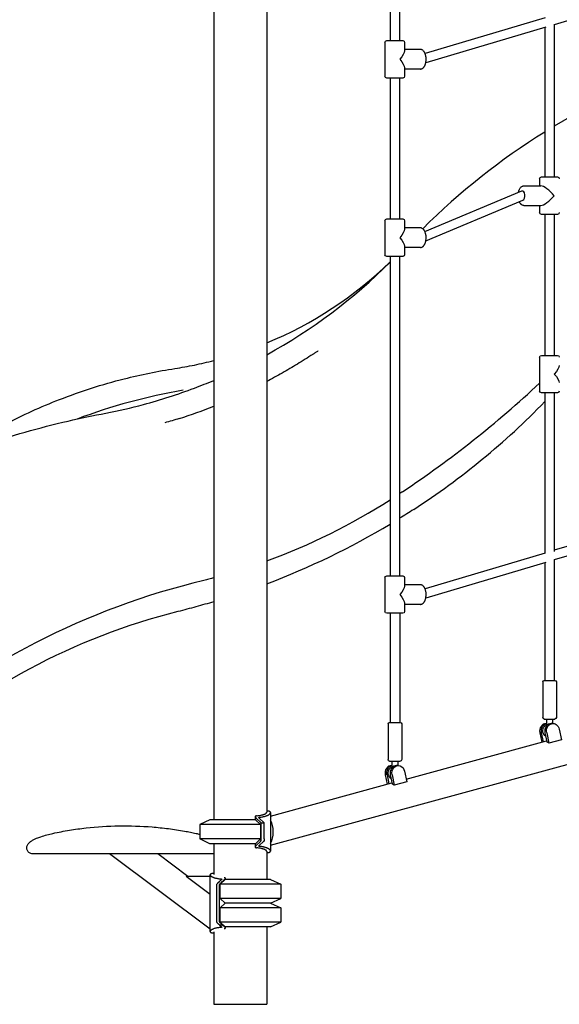
# Model space of a CAD drawing. Units: millimetres. Extents: x 192177 to 221877, y 2423 to 23423.
# Drawn here: x 208283 to 209190, y 5075 to 6731 of the extents above; entities that cross this region are included whole.
import ezdxf

# ---------------------------------------------------------------- set-up
doc = ezdxf.new("R2010")
doc.units = ezdxf.units.MM
doc.header["$LTSCALE"] = 15
doc.layers.add('P001', color=131, linetype='Continuous')
doc.layers.add('P_2DIM', color=6, linetype='Continuous', lineweight=25)

# ---------------------------------------------------------------- blocks, each defined once
blk = doc.blocks.new('A$C64F963EE')
at = {"layer": 'P001'}
for p, q in [((-4321.8, 3672.1), (-4321.8, 1912.1)), ((-4232.8, 3659.1), (-4232.8, 1925.1)), ((-4025.7, 3625.4), (-4025.6, 3222.5)), ((-4009.7, 3625.4), (-4009.6, 3222.5)), ((-3504.3, 3322.5), (-3749.8, 3249.2)), ((-3765.3, 3260.8), (-3966.8, 3200.7)), ((-3764.1, 3245), (-3965.7, 3184.9)), ((-3749.8, 3249.8), (-3749.8, 2993.2)), ((-3765.8, 3244.5), (-3765.8, 2993.2)), ((-4034.2, 3219.5), (-4034.2, 3162.5)), ((-4031.2, 3222.5), (-4004.2, 3222.5)), ((-4001.2, 3219.5), (-4001.2, 3205.3)), ((-3974.8, 3207.5), (-4001.2, 3207.5)), ((-4001.2, 3176.7), (-4001.2, 3162.5)), ((-3974.8, 3174.5), (-4001.2, 3174.5)), ((-4004.2, 3159.5), (-4031.2, 3159.5)), ((-4025.6, 3159.5), (-4025.6, 2922.5)), ((-4009.6, 3159.5), (-4009.6, 2922.5)), ((-3774.4, 2990.2), (-3774.4, 2978.2)), ((-3771.4, 2993.2), (-3744.4, 2993.2)), ((-3967.1, 2901.3), (-3804.1, 2969.6)), ((-3800.7, 2978.2), (-3772.1, 2978.2)), ((-3965.5, 2885.6), (-3802.5, 2953.9)), ((-3800.7, 2945.2), (-3772.1, 2945.2)), ((-3774.4, 2945.2), (-3774.4, 2933.2)), ((-4034.2, 2919.5), (-4034.2, 2862.5)), ((-4031.2, 2922.5), (-4004.2, 2922.5)), ((-4001.2, 2919.5), (-4001.2, 2905.3)), ((-3744.4, 2930.2), (-3771.4, 2930.2)), ((-3765.8, 2930.2), (-3765.8, 2693.2)), ((-3749.8, 2930.2), (-3749.8, 2693.2)), ((-3974.8, 2907.5), (-4001.2, 2907.5)), ((-4001.2, 2876.7), (-4001.2, 2862.5)), ((-3974.8, 2874.5), (-4001.2, 2874.5)), ((-4004.2, 2859.5), (-4031.2, 2859.5)), ((-4025.6, 2859.5), (-4025.6, 2322.5)), ((-4009.6, 2859.5), (-4009.6, 2322.5)), ((-4155.5, 2694.9), (-4155.6, 2694.8)), ((-4154.7, 2695.4), (-4155.1, 2695.1)), ((-3774.4, 2690.2), (-3774.4, 2633.2)), ((-3771.4, 2693.2), (-3744.4, 2693.2)), ((-3744.4, 2630.2), (-3771.4, 2630.2)), ((-3765.8, 2630.2), (-3765.7, 2360.7)), ((-3749.8, 2630.2), (-3749.7, 2363.7)), ((-3505.4, 2438.3), (-3749.7, 2365.4)), ((-3504.2, 2422.5), (-3749.7, 2349.3)), ((-3765.2, 2360.8), (-3966.8, 2300.7)), ((-3764, 2345), (-3965.7, 2284.9)), ((-3765.7, 2344.5), (-3765.7, 2146.7)), ((-3749.7, 2349.8), (-3749.7, 2146.7)), ((-4034.2, 2319.5), (-4034.2, 2262.5)), ((-4031.2, 2322.5), (-4004.2, 2322.5)), ((-4001.2, 2319.5), (-4001.2, 2305.3)), ((-3974.8, 2307.5), (-4001.2, 2307.5)), ((-4001.2, 2276.7), (-4001.2, 2262.5)), ((-3974.8, 2274.5), (-4001.2, 2274.5)), ((-4226.5, 1869.6), (-2762, 2268)), ((-4004.2, 2259.5), (-4031.2, 2259.5)), ((-4025.5, 2259.5), (-4025.5, 2076)), ((-4009.5, 2259.5), (-4009.5, 2076)), ((-3769.2, 2144.2), (-3769.2, 2084.2)), ((-3766.7, 2146.7), (-3748.7, 2146.7)), ((-3746.2, 2144.2), (-3746.2, 2084.2)), ((-4029, 2073.5), (-4029, 2013.5)), ((-4026.5, 2076), (-4008.5, 2076)), ((-4006, 2073.5), (-4006, 2013.5)), ((-3766.7, 2081.7), (-3748.7, 2081.7)), ((-3762.7, 2074.2), (-3763.5, 2074.2)), ((-3762.7, 2081.7), (-3762.7, 2070.7)), ((-3752, 2074.2), (-3755, 2074.2)), ((-3752.7, 2081.7), (-3752.7, 2074.2)), ((-3774, 2058.8), (-3770.7, 2042.7)), ((-3767.9, 2043.4), (-3771, 2058.8)), ((-3765.5, 2058.8), (-3762.4, 2043.3)), ((-3762.5, 2058.8), (-3758.9, 2041.2)), ((-3741.4, 2064.6), (-3737.8, 2046.9)), ((-3998.6, 1980.7), (-3762.7, 2044.9)), ((-4026.5, 2011), (-4008.5, 2011)), ((-4022.5, 2003.5), (-4023.3, 2003.5)), ((-4022.5, 2011), (-4022.5, 2000)), ((-4011.8, 2003.5), (-4014.8, 2003.5)), ((-4012.5, 2011), (-4012.5, 2003.5)), ((-4033.8, 1988.1), (-4030.5, 1972)), ((-4030.8, 1988.1), (-4027.7, 1972.8)), ((-4025.3, 1988.1), (-4022.2, 1972.7)), ((-4022.3, 1988.1), (-4018.7, 1970.5)), ((-4001.2, 1993.9), (-3997.7, 1976.3)), ((-4226.5, 1918.7), (-4022.5, 1974.2)), ((-4226.5, 1924.5), (-4226.5, 1859.7)), ((-4328.3, 1912.1), (-4345.3, 1904.2)), ((-4243.3, 1904.2), (-4345.3, 1904.2)), ((-4345.3, 1904.2), (-4345.3, 1880.1)), ((-4251.8, 1912.1), (-4328.3, 1912.1)), ((-4252.3, 1917.6), (-4252.3, 1912.1)), ((-4251.8, 1912.1), (-4243.3, 1904.2)), ((-4250.8, 1915.3), (-4242, 1907.1)), ((-4237, 1907.1), (-4245.7, 1915.2)), ((-4243.3, 1904.2), (-4243.3, 1880.1)), ((-4242, 1880.3), (-4242, 1907.1)), ((-4242, 1907.1), (-4237, 1907.1)), ((-4237, 1880.3), (-4237, 1907.1)), ((-4243.3, 1880.1), (-4345.3, 1880.1)), ((-4328.3, 1872.1), (-4345.3, 1880.1)), ((-4251.8, 1872.1), (-4328.3, 1872.1)), ((-4321.8, 1872.1), (-4321.8, 1820.3)), ((-4252.3, 1872.1), (-4252.3, 1866.7)), ((-4243.3, 1880.1), (-4251.8, 1872.1)), ((-4243.5, 1875.8), (-4250.8, 1868.9)), ((-4245.7, 1869), (-4238.5, 1875.8)), ((-4328.1, 1728.5), (-4496.9, 1855.1)), ((-4365.2, 1817.1), (-4415.9, 1855.1)), ((-4232.8, 1859.1), (-4232.8, 1812.1)), ((-4328.1, 1817.1), (-4368.3, 1817.1)), ((-4328.1, 1786.9), (-4368.3, 1817.1)), ((-4328.1, 1724.4), (-4328.1, 1819.8)), ((-4311.3, 1804.2), (-4302.8, 1812.1)), ((-4226.3, 1812.1), (-4302.8, 1812.1)), ((-4302.3, 1812.1), (-4302.3, 1813.6)), ((-4226.3, 1812.1), (-4209.3, 1804.2)), ((-4311.3, 1780.1), (-4311.3, 1804.2)), ((-4209.3, 1804.2), (-4311.3, 1804.2)), ((-4209.3, 1804.2), (-4209.3, 1780.1)), ((-4302.8, 1772.1), (-4311.3, 1780.1)), ((-4209.3, 1780.1), (-4311.3, 1780.1)), ((-4311.3, 1764.2), (-4302.8, 1772.1)), ((-4226.3, 1772.1), (-4302.8, 1772.1)), ((-4226.3, 1772.1), (-4302.8, 1772.1)), ((-4226.3, 1772.1), (-4209.3, 1780.1)), ((-4226.3, 1772.1), (-4209.3, 1764.2)), ((-4311.3, 1740.1), (-4311.3, 1764.2)), ((-4209.3, 1764.2), (-4311.3, 1764.2)), ((-4209.3, 1764.2), (-4209.3, 1740.1)), ((-4302.8, 1732.1), (-4311.3, 1740.1)), ((-4209.3, 1740.1), (-4311.3, 1740.1)), ((-4226.3, 1732.1), (-4209.3, 1740.1)), ((-4321.8, 1723.9), (-4321.8, 1602.1)), ((-4307, 1735.4), (-4312, 1735.4)), ((-4226.3, 1732.1), (-4302.8, 1732.1)), ((-4302.3, 1730.6), (-4302.3, 1732.1)), ((-4232.8, 1732.1), (-4232.8, 1602.1)), ((-4321.8, 1602.1), (-4232.8, 1602.1))]:
    blk.add_line(p, q, dxfattribs=at)
for points in [[(-3974.8, 3174.5, 0.061367), (-3973.2, 3174.7, 0.055882), (-3971.8, 3175.3, 0.043655), (-3970.7, 3176, 0.035763), (-3969.7, 3176.8, 0.029943), (-3968.8, 3177.8, 0.024701), (-3968.1, 3178.8, 0.023817), (-3967.4, 3180, 0.01921), (-3966.8, 3181.2, 0.023842), (-3966.2, 3183, 0.019377), (-3965.7, 3184.8, 0.024569), (-3965.3, 3187.4, 0.021848), (-3965.1, 3190, 0.024051), (-3965.1, 3192.9, 0.025645), (-3965.4, 3195.7, 0.020539), (-3965.9, 3197.8, 0.02484), (-3966.5, 3199.9, 0.018796), (-3967, 3201.3, 0.023675), (-3967.7, 3202.6, 0.014849), (-3968.1, 3203.3, 0.016766), (-3968.6, 3204, 0.045695), (-3970, 3205.5, 0.063547), (-3971.6, 3206.7, 0.044725), (-3972.8, 3207.2, 0.048192), (-3974, 3207.5, 0.014982), (-3974.4, 3207.5, 0.015548), (-3974.8, 3207.5)], [(-3810, 2967.1, -0.020908), (-3809.5, 2969.2, -0.025507), (-3808.8, 2971.2, -0.026126), (-3808, 2972.9, -0.034822), (-3807.1, 2974.5, -0.034339), (-3806, 2975.8, -0.046278), (-3804.8, 2976.8, -0.052218), (-3803.4, 2977.6, -0.060282), (-3801.9, 2978.1, -0.021978), (-3801.3, 2978.2, -0.023184), (-3800.7, 2978.2)], [(-3800.7, 2945.2, -0.027577), (-3801.4, 2945.3, -0.026043), (-3802.1, 2945.4, -0.06066), (-3803.6, 2945.9, -0.051316), (-3805, 2946.8, -0.029777), (-3805.8, 2947.5, -0.024786), (-3806.5, 2948.3, -0.021922), (-3807.1, 2949.1, -0.018407), (-3807.7, 2949.9, -0.013664), (-3808.1, 2950.7, -0.012075), (-3808.5, 2951.4)], [(-3974.8, 2874.5, 0.061367), (-3973.2, 2874.7, 0.055882), (-3971.8, 2875.3, 0.043655), (-3970.7, 2876, 0.035763), (-3969.7, 2876.8, 0.029943), (-3968.8, 2877.8, 0.024701), (-3968.1, 2878.8, 0.023817), (-3967.4, 2880, 0.01921), (-3966.8, 2881.2, 0.023842), (-3966.2, 2883, 0.019377), (-3965.7, 2884.8, 0.024569), (-3965.3, 2887.4, 0.021848), (-3965.1, 2890, 0.024051), (-3965.1, 2892.9, 0.025645), (-3965.4, 2895.7, 0.020539), (-3965.9, 2897.8, 0.02484), (-3966.5, 2899.9, 0.018796), (-3967, 2901.3, 0.023675), (-3967.7, 2902.6, 0.014849), (-3968.1, 2903.3, 0.016766), (-3968.6, 2904, 0.045695), (-3970, 2905.5, 0.063547), (-3971.6, 2906.7, 0.044725), (-3972.8, 2907.2, 0.048192), (-3974, 2907.5, 0.014982), (-3974.4, 2907.5, 0.015548), (-3974.8, 2907.5)], [(-4146.8, 2700.6, -0.001595), (-4150.7, 2698, -0.001574), (-4154.7, 2695.4)], [(-4758.1, 2524.9, -0.028529), (-4672.4, 2577.1, -0.029967), (-4581.2, 2618.9, -0.014908), (-4527.3, 2638, -0.015213), (-4472.3, 2653.8, -0.012775), (-4429.9, 2663.5, -0.01116), (-4387.1, 2671.1, 0.011514), (-4354.3, 2677, 0.012781), (-4321.8, 2684.5)], [(-4155.6, 2694.8, -0.003389), (-4168.4, 2686.6, -0.003914), (-4181.4, 2678.5)], [(-4155.1, 2695.1, -0.000102), (-4155.3, 2695, -0.000099), (-4155.5, 2694.9)], [(-4155.1, 2695.1, -0.053201), (-4155.1, 2695.1, -0.16539), (-4155.1, 2695.1)], [(-4181.4, 2678.5, -0.007488), (-4206.9, 2663.5, -0.007692), (-4232.8, 2649.3)], [(-4709.9, 2542.1, -0.024569), (-4566.6, 2582.8, -0.009954), (-4503.1, 2596.1, 0.018888), (-4439.9, 2610.6, 0.012649), (-4396.8, 2623.4, 0.011352), (-4354.4, 2638.2, 0.004528), (-4338, 2644.5, 0.004731), (-4321.8, 2651.2)], [(-4379.7, 2587.1, -0.003696), (-4391.9, 2583.3, -0.003701), (-4404.1, 2579.8)], [(-4004.9, 2463.8, -0.000624), (-4007.3, 2462.2, -0.000624), (-4009.6, 2460.7)], [(-4004.9, 2463.8, 0.000266), (-4004.9, 2463.8, 0.000266), (-4004.9, 2463.8)], [(-3985.9, 2434.2, -0.002717), (-3997.7, 2426.6, -0.002711), (-4009.6, 2419.2)], [(-3985.9, 2434.2, -0.000149), (-3985.9, 2434.2, -0.002053), (-3985.9, 2434.2)], [(-4321.8, 2319.1, -0.002052), (-4330.1, 2316.9, -0.002062), (-4338.5, 2314.7)], [(-3974.8, 2274.5, 0.061367), (-3973.2, 2274.7, 0.055882), (-3971.8, 2275.3, 0.043655), (-3970.7, 2276, 0.035763), (-3969.7, 2276.8, 0.029943), (-3968.8, 2277.8, 0.024701), (-3968.1, 2278.8, 0.023817), (-3967.4, 2280, 0.01921), (-3966.8, 2281.2, 0.023842), (-3966.2, 2283, 0.019377), (-3965.7, 2284.8, 0.024569), (-3965.3, 2287.4, 0.021848), (-3965.1, 2290, 0.024051), (-3965.1, 2292.9, 0.025645), (-3965.4, 2295.7, 0.020539), (-3965.9, 2297.8, 0.02484), (-3966.5, 2299.9, 0.018796), (-3967, 2301.3, 0.023675), (-3967.7, 2302.6, 0.014849), (-3968.1, 2303.3, 0.016766), (-3968.6, 2304, 0.045695), (-3970, 2305.5, 0.063547), (-3971.6, 2306.7, 0.044725), (-3972.8, 2307.2, 0.048192), (-3974, 2307.5, 0.014982), (-3974.4, 2307.5, 0.015548), (-3974.8, 2307.5)], [(-4321.8, 2279, -0.00581), (-4351.8, 2270.4, -0.005765), (-4382, 2262.4)], [(-3758.9, 2041.2, 0.012131), (-3759.5, 2041.7, 0.014011), (-3760.2, 2042.2, 0.023225), (-3761.2, 2042.8, 0.029747), (-3762.4, 2043.3)], [(-4018.7, 1970.5, 0.012131), (-4019.4, 1971, 0.014011), (-4020, 1971.5, 0.023225), (-4021.1, 1972.1, 0.029747), (-4022.2, 1972.7)], [(-4250.3, 1919.1, 0.011702), (-4247.2, 1919.3, 0.015069), (-4244.1, 1919.8, 0.011257), (-4242, 1920.2, 0.014437), (-4240, 1920.7, 0.011183), (-4238.6, 1921.1, 0.014947), (-4237.3, 1921.6, 0.013845), (-4236.2, 1922, 0.02), (-4235.2, 1922.5, 0.014999), (-4234.6, 1922.9, 0.02269), (-4234, 1923.3, 0.01672), (-4233.7, 1923.6, 0.024074), (-4233.4, 1923.9, 0.008159), (-4233.3, 1924, 0.009372), (-4233.2, 1924.1, 0.034179), (-4233, 1924.4, 0.059018), (-4232.8, 1924.8, 0.034386), (-4232.8, 1924.9, 0.041893), (-4232.8, 1925.1)], [(-4244.9, 1916.7, 0.011455), (-4242.1, 1917, 0.013787), (-4239.3, 1917.5, 0.010846), (-4237.4, 1917.9, 0.013174), (-4235.4, 1918.4, 0.009932), (-4234.1, 1918.8, 0.011948), (-4232.8, 1919.3, 0.01143), (-4231.7, 1919.8, 0.014452), (-4230.6, 1920.3, 0.010283), (-4229.9, 1920.7, 0.012736), (-4229.3, 1921.1, 0.012161), (-4228.7, 1921.5, 0.01593), (-4228.2, 1921.9, 0.010511), (-4227.9, 1922.1, 0.012683), (-4227.7, 1922.4, 0.006364), (-4227.5, 1922.5, 0.007073), (-4227.4, 1922.6, 0.027636), (-4227, 1923.1, 0.045332), (-4226.7, 1923.6, 0.06727), (-4226.5, 1924.2, 0.104284), (-4226.5, 1924.9, 0.096627), (-4226.8, 1925.4, 0.066473), (-4227.2, 1925.9, 0.050012), (-4227.7, 1926.2, 0.028941), (-4228.3, 1926.5, 0.025199), (-4228.9, 1926.7, 0.016751), (-4229.6, 1926.8, 0.017385), (-4230.4, 1927, 0.011764), (-4231.3, 1927, 0.008862), (-4232, 1927.1, 0.007046), (-4232.8, 1927.1)], [(-4250.3, 1919.1, 0.016826), (-4250.7, 1919, 0.024798), (-4251.1, 1918.8, 0.021215), (-4251.4, 1918.7, 0.031635), (-4251.7, 1918.5, 0.059037), (-4252, 1918.3, 0.093854), (-4252.2, 1917.9, 0.098814), (-4252.3, 1917.5, 0.072549), (-4252.2, 1917.1, 0.013836), (-4252.2, 1917, 0.011772), (-4252.1, 1916.9, 0.033781), (-4252, 1916.6, 0.021701), (-4251.8, 1916.4, 0.027787), (-4251.4, 1916, 0.018431), (-4251.1, 1915.6)], [(-4245.8, 1915.3, -0.027634), (-4245.9, 1915.5, -0.048833), (-4246, 1915.7, -0.090998), (-4246.1, 1915.9, -0.141596), (-4246.1, 1916.2, -0.113537), (-4245.9, 1916.4, -0.053049), (-4245.7, 1916.5, -0.02362), (-4245.6, 1916.5, -0.017819), (-4245.4, 1916.6, -0.026006), (-4245.2, 1916.6, -0.016044), (-4244.9, 1916.7)], [(-4628.7, 1876.5, -0.036416), (-4624.2, 1879.1, -0.018246), (-4619.5, 1881.3, -0.010166), (-4615.9, 1882.6, -0.006438), (-4612.3, 1883.9, -0.013913), (-4602.3, 1886.9, -0.009109), (-4592.1, 1889.4, -0.016907), (-4564.4, 1894.8, -0.012537), (-4536.5, 1898.6, -0.023751), (-4481, 1902.1, -0.023257), (-4425.4, 1900.3, -0.011855), (-4398.1, 1897.5, -0.013711), (-4370.9, 1893.3, -0.001013), (-4361.2, 1891.5, -0.008597), (-4351.6, 1889.5, -0.003709), (-4348.4, 1888.8, -0.004575), (-4345.3, 1888)], [(-4593.4, 1855.1, -0.000021), (-4609.7, 1855.1, -0.000336), (-4626.1, 1855.1, -0.016095), (-4626.9, 1855.2, -0.024586), (-4627.8, 1855.3, -0.135464), (-4632.5, 1857.4, -0.128925), (-4635.4, 1861.7, -0.070795), (-4636, 1864.4, -0.071128), (-4635.8, 1867.2, -0.061896), (-4635, 1869.7, -0.046837), (-4633.6, 1871.9, -0.03208), (-4632.2, 1873.5, -0.02345), (-4630.6, 1875, -0.007163), (-4630.1, 1875.4, -0.006451), (-4629.5, 1875.9, -0.004097), (-4629.1, 1876.2, -0.003797), (-4628.8, 1876.4)], [(-4628.7, 1876.5, -0.007129), (-4628.7, 1876.5, -0.006096), (-4628.7, 1876.5)], [(-4567.1, 1855.1, 0.000032), (-4596.6, 1855.1, 0.000422), (-4626.1, 1855.1, -0.000016), (-4626.1, 1855.1, 0.000422), (-4626.2, 1855.1), (-4626.2, 1855.1)], [(-4593.4, 1855.1, -0.000194), (-4593.4, 1855.1, -0.000194), (-4593.4, 1855.1)], [(-4580.8, 1855.1, 0.000023), (-4587.1, 1855.1, 0.000028), (-4593.4, 1855.1)], [(-4567.1, 1855.1, 0.000155), (-4567.1, 1855.1, 0.000155), (-4567.1, 1855.1)], [(-4350.9, 1855.1, 0.000194), (-4459, 1855.1, 0.000155), (-4567.1, 1855.1)], [(-4377.1, 1855.1, 0.00004), (-4396.5, 1855.1, 0.000032), (-4415.9, 1855.1)], [(-4377.1, 1855.1, 0.000155), (-4377.1, 1855.1, 0.000155), (-4377.1, 1855.1)], [(-4363.5, 1855.1, 0.000005), (-4370.3, 1855.1, 0.000005), (-4377.1, 1855.1)], [(-4350.9, 1855.1, -0.000194), (-4350.9, 1855.1, -0.000194), (-4350.9, 1855.1)], [(-4321.8, 1855.1, -0.000041), (-4336.3, 1855.1, -0.000011), (-4350.9, 1855.1)], [(-4251.1, 1868.6, 0.018431), (-4251.4, 1868.3, 0.027787), (-4251.8, 1867.9, 0.021701), (-4252, 1867.6, 0.033781), (-4252.1, 1867.3, 0.069068), (-4252.3, 1866.9, 0.109418), (-4252.2, 1866.4, 0.085619), (-4252.1, 1866.1, 0.062988), (-4251.8, 1865.8, 0.036357), (-4251.6, 1865.6, 0.023819), (-4251.3, 1865.5, 0.032576), (-4250.9, 1865.3, 0.020834), (-4250.4, 1865.2, 0.001989), (-4250.4, 1865.2, 0.001725), (-4250.3, 1865.2)], [(-4232.8, 1859.1, 0.07632), (-4232.8, 1859.5, 0.049373), (-4233, 1859.8, 0.025154), (-4233.1, 1860, 0.018705), (-4233.2, 1860.2, 0.027652), (-4233.5, 1860.5, 0.018669), (-4233.8, 1860.8, 0.025134), (-4234.3, 1861.2, 0.016357), (-4234.9, 1861.5, 0.021539), (-4235.8, 1862.1, 0.014479), (-4236.8, 1862.5, 0.015783), (-4238.1, 1863, 0.011611), (-4239.4, 1863.4, 0.014915), (-4241.4, 1863.9, 0.011633), (-4243.3, 1864.4, 0.014757), (-4246.2, 1864.8, 0.011735), (-4249.1, 1865.1, 0.002161), (-4249.7, 1865.1, 0.002035), (-4250.3, 1865.2)], [(-4244.9, 1867.6, -0.016044), (-4245.2, 1867.6, -0.026006), (-4245.4, 1867.7, -0.033319), (-4245.7, 1867.8, -0.062952), (-4245.9, 1867.9, -0.090175), (-4246, 1868.1, -0.122928), (-4246.1, 1868.3, -0.107961), (-4246.1, 1868.5, -0.05394), (-4246, 1868.7, -0.026607), (-4245.9, 1868.8, -0.018864), (-4245.8, 1868.9)], [(-4232.8, 1857.1, 0.011552), (-4231.6, 1857.2, 0.017475), (-4230.4, 1857.3, 0.010717), (-4229.8, 1857.4, 0.014777), (-4229.2, 1857.5, 0.021588), (-4228.5, 1857.7, 0.035726), (-4227.8, 1858, 0.031185), (-4227.4, 1858.3, 0.050152), (-4227, 1858.6, 0.067871), (-4226.7, 1859, 0.08607), (-4226.5, 1859.5, 0.102457), (-4226.5, 1860.1, 0.062224), (-4226.8, 1860.8, 0.037328), (-4227.1, 1861.2, 0.024338), (-4227.4, 1861.6, 0.014085), (-4227.7, 1861.9, 0.011488), (-4227.9, 1862.1, 0.017402), (-4228.4, 1862.5, 0.013079), (-4228.9, 1862.9, 0.013623), (-4229.5, 1863.3, 0.010815), (-4230.1, 1863.7, 0.015171), (-4231.2, 1864.2, 0.01193), (-4232.2, 1864.7, 0.012501), (-4233.5, 1865.2, 0.010207), (-4234.7, 1865.6, 0.013522), (-4236.6, 1866.2, 0.011205), (-4238.5, 1866.6, 0.011493), (-4240.7, 1867, 0.009851), (-4242.9, 1867.4, 0.004412), (-4243.9, 1867.5, 0.00398), (-4244.9, 1867.6)], [(-4321.8, 1822.1, 0.010905), (-4323, 1822.1, 0.016726), (-4324.3, 1822, 0.011674), (-4325, 1821.9, 0.017225), (-4325.6, 1821.7, 0.014253), (-4326.1, 1821.6, 0.020675), (-4326.6, 1821.4, 0.021003), (-4326.9, 1821.3, 0.031548), (-4327.3, 1821, 0.019271), (-4327.4, 1820.9, 0.024556), (-4327.6, 1820.8, 0.070663), (-4327.9, 1820.4, 0.098209), (-4328, 1820, 0.095316), (-4328, 1819.5, 0.059382), (-4327.8, 1819, 0.032635), (-4327.7, 1818.7, 0.02243), (-4327.4, 1818.4, 0.024394), (-4327.1, 1818.1, 0.017048), (-4326.8, 1817.8, 0.017426), (-4326.3, 1817.4, 0.01288), (-4325.9, 1817.1, 0.017591), (-4325.1, 1816.7, 0.012716), (-4324.3, 1816.3, 0.016576), (-4323.1, 1815.7, 0.012196), (-4321.8, 1815.2, 0.011438), (-4320.5, 1814.8, 0.009059), (-4319.2, 1814.4, 0.01331), (-4316.9, 1813.9, 0.010538), (-4314.6, 1813.5, 0.010523), (-4312.1, 1813.1, 0.00944), (-4309.6, 1812.9)], [(-4312, 1808.9), (-4313.5, 1807.5, 0.004712), (-4314.2, 1806.8, -0.004299), (-4315, 1806.1, -0.004507), (-4315.5, 1805.6, 0.018396), (-4316, 1805.1, 0.0531), (-4316.6, 1804.3, 0.05458), (-4317.1, 1803.4, 0.04016), (-4317.3, 1802.4, 0.021156), (-4317.5, 1801.4, 0.018475), (-4317.5, 1800.2, 0.006185), (-4317.5, 1799, 0.000622), (-4317.5, 1796.9, -0.002701), (-4317.5, 1794.8, 0.001041), (-4317.5, 1776.2, -0.000341), (-4317.5, 1757.5, 0.000513), (-4317.5, 1751.5, -0.001415), (-4317.5, 1745.5, 0.004087), (-4317.5, 1744.1, 0.019799), (-4317.5, 1742.7, 0.038333), (-4317.2, 1741.3, 0.07794), (-4316.7, 1740, 0.042647), (-4316.2, 1739.3, 0.021844), (-4315.6, 1738.7, 0.006814), (-4315.2, 1738.4, -0.001674), (-4314.8, 1738, -0.005925), (-4314.1, 1737.3, 0.000205), (-4313.4, 1736.7, 0.005218), (-4312.7, 1736, -0.008424), (-4312, 1735.4)], [(-4307, 1735.4, 0.008446), (-4307.6, 1735.9, -0.004269), (-4308.2, 1736.5, -0.002218), (-4308.8, 1737, 0.003572), (-4309.3, 1737.6, 0.006704), (-4310.1, 1738.3, -0.013919), (-4310.8, 1738.9, -0.042958), (-4311.5, 1739.8, -0.060663), (-4312, 1740.7, -0.04501), (-4312.3, 1741.7, -0.024584), (-4312.5, 1742.6, -0.009034), (-4312.5, 1743.1, -0.006011), (-4312.5, 1743.6, -0.009606), (-4312.5, 1744.7, -0.001843), (-4312.5, 1745.9, 0.001297), (-4312.5, 1748.5, 0.000909), (-4312.5, 1751.1, -0.000633), (-4312.5, 1754.8, -0.000142), (-4312.5, 1758.5, 0.000464), (-4312.5, 1766.4, -0.000261), (-4312.5, 1774.3, 0.000269), (-4312.5, 1784.5, -0.000746), (-4312.5, 1794.8, 0.004092), (-4312.5, 1797.2, -0.005579), (-4312.5, 1799.7, -0.014009), (-4312.5, 1801.2, -0.038767), (-4312.3, 1802.7, -0.048285), (-4311.9, 1803.8, -0.070868), (-4311.3, 1804.8, -0.021004), (-4311, 1805.1, -0.009922), (-4310.7, 1805.4, -0.004354), (-4310.3, 1805.7, 0.003549), (-4310, 1806.1, 0.003812), (-4309.2, 1806.8, -0.004485), (-4308.5, 1807.5), (-4307, 1808.9)], [(-4309.6, 1812.9, -0.014984), (-4309.4, 1812.8, -0.024667), (-4309.1, 1812.8, -0.018007), (-4309, 1812.7, -0.0259), (-4308.8, 1812.7, -0.052218), (-4308.6, 1812.6, -0.118253), (-4308.5, 1812.4, -0.146864), (-4308.5, 1812.2, -0.093175), (-4308.5, 1812, -0.056925), (-4308.6, 1811.8, -0.029185), (-4308.8, 1811.7)], [(-4303.5, 1811.9, 0.018802), (-4303.1, 1812.3, 0.030046), (-4302.8, 1812.6, 0.025053), (-4302.6, 1812.9, 0.04441), (-4302.4, 1813.2, 0.072979), (-4302.3, 1813.5, 0.110819), (-4302.3, 1813.9, 0.114084), (-4302.5, 1814.2, 0.06291), (-4302.9, 1814.5, 0.025577), (-4303.1, 1814.6, 0.017786), (-4303.3, 1814.7, 0.028689), (-4303.8, 1814.9, 0.01732), (-4304.2, 1815)], [(-4309.6, 1731.4, 0.005843), (-4311.2, 1731.2, 0.005962), (-4312.7, 1731.1, 0.010311), (-4315.2, 1730.7, 0.013133), (-4317.7, 1730.2, 0.013692), (-4319.9, 1729.6, 0.01845), (-4322.1, 1728.9, 0.014421), (-4323.6, 1728.3, 0.021053), (-4324.9, 1727.7, 0.012327), (-4325.6, 1727.3, 0.017122), (-4326.2, 1726.9, 0.013395), (-4326.6, 1726.6, 0.018271), (-4327, 1726.3, 0.017848), (-4327.3, 1726, 0.025088), (-4327.6, 1725.7, 0.016568), (-4327.7, 1725.5, 0.021321), (-4327.8, 1725.3, 0.066259), (-4328, 1724.8, 0.110536), (-4328, 1724.2, 0.112236), (-4327.8, 1723.7, 0.068824), (-4327.4, 1723.3, 0.022699), (-4327.2, 1723.2, 0.017485), (-4327, 1723, 0.025914), (-4326.6, 1722.9, 0.017445), (-4326.2, 1722.7, 0.022057), (-4325.6, 1722.5, 0.014187), (-4324.9, 1722.4, 0.019674), (-4323.8, 1722.2, 0.012249), (-4322.6, 1722.2, 0.003967), (-4322.2, 1722.1, 0.003551), (-4321.8, 1722.1)], [(-4308.8, 1732.6, -0.012454), (-4308.7, 1732.5, -0.017227), (-4308.6, 1732.4, -0.037896), (-4308.5, 1732.3, -0.078499), (-4308.5, 1732.1, -0.119587), (-4308.5, 1731.9, -0.122602), (-4308.6, 1731.7, -0.055457), (-4308.6, 1731.7, -0.03253), (-4308.7, 1731.6, -0.035101), (-4308.9, 1731.5, -0.021716), (-4309.1, 1731.5, -0.029131), (-4309.3, 1731.4, -0.0165), (-4309.6, 1731.4)], [(-4304.2, 1729.3, 0.01749), (-4303.7, 1729.4, 0.028667), (-4303.3, 1729.5, 0.023135), (-4303, 1729.7, 0.037255), (-4302.8, 1729.8, 0.069227), (-4302.5, 1730.1, 0.110464), (-4302.3, 1730.4, 0.111663), (-4302.3, 1730.8, 0.067466), (-4302.4, 1731.2)], [(-4302.4, 1731.2, 0.040235), (-4302.6, 1731.4, 0.022954), (-4302.8, 1731.7, 0.023484), (-4303.2, 1732, 0.016259), (-4303.5, 1732.3)]]:
    blk.add_lwpolyline(points, format="xyb", dxfattribs=at)
for points in [[(-4146.8, 2700.6), (-4146.8, 2700.6)], [(-3737.8, 2046.9), (-3758.9, 2041.2)], [(-3997.7, 1976.3), (-4018.7, 1970.5)]]:
    blk.add_lwpolyline(points, dxfattribs=at)
at = {"layer": 'P001', "extrusion": (1.33151e-32, 1.17359e-18, -1)}
for centre, radius, start, end in [((4031.2, 3219.5), 3, 0, 90), ((4004.2, 3219.5), 3, 90, 180), ((4031.2, 3162.5), 3, 270, 0), ((4004.2, 3162.5), 3, 180, 270), ((3771.4, 2990.2), 3, 0, 90), ((3744.4, 2990.2), 3, 90, 180), ((3771.4, 2933.2), 3, 270, 0), ((3744.4, 2933.2), 3, 180, 270), ((4031.2, 2919.5), 3, 0, 90), ((4004.2, 2919.5), 3, 90, 180), ((4031.2, 2862.5), 3, 270, 0), ((4004.2, 2862.5), 3, 180, 270), ((3771.4, 2690.2), 3, 0, 90), ((3744.4, 2690.2), 3, 90, 180), ((3771.4, 2633.2), 3, 270, 0), ((3744.4, 2633.2), 3, 180, 270), ((4031.2, 2319.5), 3, 0, 90), ((4004.2, 2319.5), 3, 90, 180), ((4031.2, 2262.5), 3, 270, 0), ((4004.2, 2262.5), 3, 180, 270), ((3766.7, 2144.2), 2.5, 0, 90), ((3748.7, 2144.2), 2.5, 90, 180), ((4026.5, 2073.5), 2.5, 0, 90), ((4008.5, 2073.5), 2.5, 90, 180), ((3766.7, 2084.2), 2.5, 270, 0), ((3748.7, 2084.2), 2.5, 180, 270), ((4026.5, 2013.5), 2.5, 270, 0), ((4008.5, 2013.5), 2.5, 180, 270)]:
    blk.add_arc(centre, radius, start, end, dxfattribs=at)
at = {"layer": 'P001'}
for centre, radius, start, end in [((-3166.7, 2118.1), 1123.6, 107.5796, 121.2637), ((-3146.5, 2076.5), 1169.6, 121.9683, 134.8142), ((-4486.1, 3325.3), 661.6, 292.5085, 314.1053), ((-4683.4, 3510), 931.9, 298.9171, 314.9002), ((-4209.1, 1677.7), 970.8, 99.7412, 110.6511), ((-5023.2, 3986.2), 1831.6, 303.7757, 312.9863), ((-4605.3, 3305.8), 753.3, 287.4257, 292.1099), ((-4673.8, 3494.2), 1263.7, 302.984, 315.9367), ((-4609.8, 3367.7), 1087.6, 290.2813, 302.4906), ((-4694.4, 3527.7), 1303, 290.7468, 300.8823), ((-4047.2, 1094), 1254.9, 103.419, 131.0509), ((-4111.8, 1193.5), 1102.6, 104.1879, 132.101), ((-3762.5, 2070.7), 0.26, 179.2928, 226.3043), ((-4022.3, 2000), 0.26, 179.2928, 226.3043), ((-4274.1, 1769), 55, 129.0775, 133.4861), ((-4327.2, 1831.3), 30.1, 312.0829, 312.9745), ((-4271, 1771.3), 52.1, 128.626, 133.2048), ((-4273.9, 1775.5), 55.4, 226.5302, 230.9066), ((-4269.1, 1775.3), 55.1, 226.5103, 231.3325)]:
    blk.add_arc(centre, radius, start, end, dxfattribs=at)
at = {"layer": 'P001', "extrusion": (-1.52393e-25, 5.3829e-17, -1)}
for centre in [(-4017.7, 3191), (-3757.9, 2661.7), (-4017.7, 2291)]:
    blk.add_ellipse(centre, major_axis=(15.9, 15.9), ratio=0.267949, start_param=0.261799, end_param=1.308997, dxfattribs=at)
at = {"layer": 'P001', "extrusion": (-1.52483e-25, 5.3829e-17, -1)}
for centre in [(-4017.7, 3191), (-4017.7, 2891), (-3757.9, 2661.7), (-4017.7, 2291)]:
    blk.add_ellipse(centre, major_axis=(15.9, -15.9), ratio=0.267949, start_param=-1.308997, end_param=-0.261799, dxfattribs=at)
at = {"layer": 'P001'}
for centre, major_axis, ratio, start_param, end_param in [((-3803.3, 2961.7), (0, 8), 0.5, 3.34794, 6.489532), ((-3757.9, 2961.7), (15.9, -15.9), 0.267949, 1.308997, 2.879793), ((-3757.9, 2961.7), (15.9, 15.9), 0.267949, 3.403392, 4.974188), ((-3763.5, 2061.7), (0, 12.5), 0.866025, 0, 1.80215), ((-3755, 2061.7), (0, 12.5), 0.866025, 0, 1.80215), ((-4023.3, 1991), (0, 12.5), 0.866025, 0, 1.80215), ((-4014.8, 1991), (0, -12.5), 0.866025, 3.141593, 4.943742), ((-4234.1, 1892.1), (0, 24.3), 0.5, -1.570796, -0.678503), ((-4234.1, 1892.1), (0, 24.3), 0.5, 3.820096, 4.712389), ((-4244.5, 1880.3), (0, -5), 0.5, 0.438251, 1.570796)]:
    blk.add_ellipse(centre, major_axis=major_axis, ratio=ratio, start_param=start_param, end_param=end_param, dxfattribs=at)
at = {"layer": 'P001', "extrusion": (-1.52338e-25, 5.3829e-17, -1)}
blk.add_ellipse((-4017.7, 2891), major_axis=(15.9, 15.9), ratio=0.267949, start_param=0.261799, end_param=1.308997, dxfattribs=at)
at = {"layer": 'P001', "extrusion": (3.59308e-34, 1.17359e-18, -1)}
for centre, major_axis, ratio, start_param, end_param in [((-3760.5, 2061.7), (0, 12.5), 0.866025, 4.481036, 6.073809), ((-3760.5, 2061.7), (0, 10), 0.866025, 3.594152, 6.020362), ((-3752, 2061.7), (0, 12.5), 0.866025, 4.481036, 7.622628), ((-4020.3, 1991), (0, 12.5), 0.866025, 4.481036, 6.073809), ((-4011.8, 1991), (0, -12.5), 0.866025, 1.339443, 4.481036), ((-4020.3, 1991), (0, -10), 0.866025, 0.452559, 2.87877), ((-4277.3, 1802.2), (0, 124.9), 0.5, 0.432816, 0.438251), ((-4239.5, 1880.3), (0, 5), 0.5, 1.570796, 2.703341), ((-4277.3, 1982.1), (0, -124.9), 0.5, -0.438251, -0.432816)]:
    blk.add_ellipse(centre, major_axis=major_axis, ratio=ratio, start_param=start_param, end_param=end_param, dxfattribs=at)
at = {"layer": 'P001', "extrusion": (6.85679e-31, 1.17359e-18, -1)}
blk.add_ellipse((-4242.3, 1915.2), major_axis=(3.8, -0.89), ratio=0.367514, start_param=2.573982, end_param=2.633026, dxfattribs=at)
at = {"layer": 'P001', "extrusion": (6.40949e-31, 1.17359e-18, -1)}
blk.add_ellipse((-4242.3, 1869), major_axis=(3.8, 0.89), ratio=0.367514, start_param=3.65016, end_param=3.709203, dxfattribs=at)

msp = doc.modelspace()

# ---------------------------------------------------------------- block references
at = {"layer": 'P_2DIM'}
msp.add_blockref('A$C64F963EE', (212931.4, 3473.3), dxfattribs=at)

doc.saveas('drawing.dxf')
